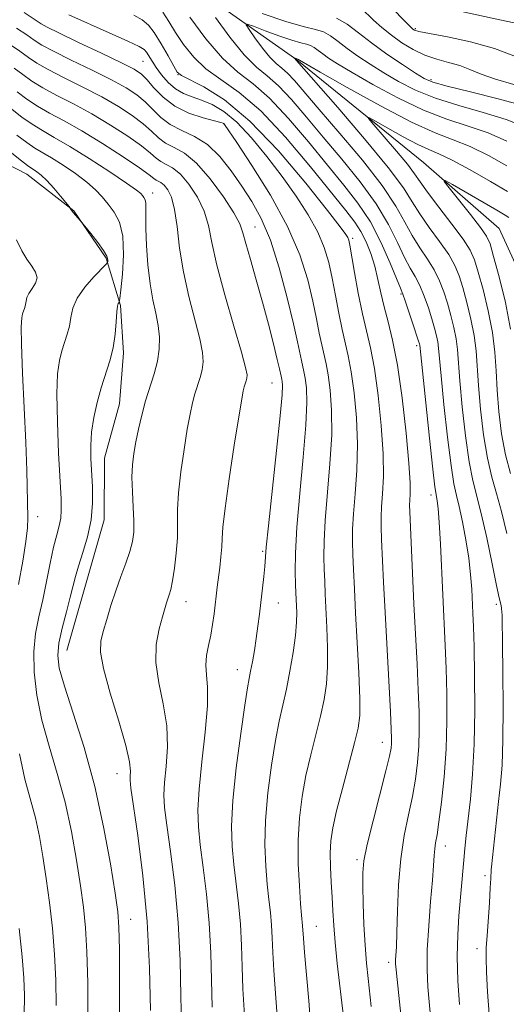
# Model space of a CAD drawing. Extents: x 2154800 to 2157700, y 297300 to 300200.
# Drawn here: x 2156284 to 2156362, y 299761 to 299920 of the extents above; entities that cross this region are included whole.
import ezdxf

# ---------------------------------------------------------------- set-up
doc = ezdxf.new("R2010")
doc.units = 0
doc.header["$MEASUREMENT"] = 0
for name, color, linetype, lineweight in [('BREAKLINE DTM HARD', 7, 'Continuous', 0), ('CONTOUR INDEX', 41, 'Continuous', 13), ('CONTOUR INTERMEDIATE', 44, 'Continuous', 0), ('SPOT ELEVATION DTM', 2, 'Continuous', 13)]:
    doc.layers.add(name, color=color, linetype=linetype, lineweight=lineweight)

msp = doc.modelspace()

# ---------------------------------------------------------------- linework, layer by layer
at = {"layer": 'BREAKLINE DTM HARD'}
for points in [[(2156287.079, 300000, 1008.378), (2156290.02, 299982.54, 1002.12), (2156299.22, 299960.21, 994.51), (2156304.37, 299943.18, 987.83), (2156307.18, 299927.92, 981.15), (2156328.16, 299913.12, 975.88), (2156348.53, 299896.56, 972.42), (2156360.76, 299885.92, 970.66), (2156368.25, 299869.46, 968.73), (2156372.23, 299854.19, 966.15), (2156378.56, 299839.5, 965.98), (2156388.43, 299827.7, 964.51), (2156401.81, 299814.71, 963.98), (2156411.1, 299804.1, 963.93), (2156414.55, 299794.7, 963.11), (2156414.5, 299789.42, 961.93)], [(2156223.86, 299911.57, 1009.92), (2156241.4, 299906.75, 1009.39), (2156252.53, 299906.66, 1008.16), (2156261.88, 299904.25, 1007.45), (2156268.32, 299903.03, 1006.17), (2156276.49, 299898.87, 1006.28), (2156284.66, 299894.7, 1004.76), (2156292.23, 299888.78, 1003.94), (2156297.45, 299881.13, 1004.23), (2156299.73, 299873.49, 1001.83), (2156300.26, 299865.87, 1001.65), (2156299.61, 299857.68, 1001.01), (2156297.2, 299848.91, 1001.13), (2156297.12, 299838.95, 1001.42), (2156294.11, 299828.43, 1001.13), (2156291.1, 299817.9, 1001.13)]]:
    msp.add_polyline3d(points, dxfattribs=at)
at = {"layer": 'CONTOUR INDEX', "flags": 128}
for points, elevation in [([(2156330.349, 299757.772), (2156330.085, 299761.41), (2156329.395, 299769.238), (2156329.209, 299771.552), (2156329.09, 299773.493), (2156328.9261, 299775.213), (2156328.767, 299777.056), (2156328.56, 299779.941), (2156328.39, 299783.524), (2156328.366, 299787.317), (2156328.571, 299790.927), (2156329, 299794.362), (2156329.623, 299797.7289), (2156330.396, 299801.092), (2156331.963, 299807.33), (2156332.541, 299809.9789), (2156332.925, 299812.519), (2156333.113, 299815.2499), (2156333.117, 299818.364), (2156333.002, 299821.595), (2156332.728, 299827.003), (2156332.636, 299829.054), (2156332.562, 299830.97), (2156332.505, 299833.0201), (2156332.529, 299835.535), (2156332.708, 299838.863), (2156333.489, 299848.011), (2156333.763, 299852.681), (2156333.762, 299856.653), (2156333.543, 299859.85), (2156333.214, 299862.3121), (2156332.865, 299864.132), (2156332.153, 299867.149), (2156331.776, 299869.028), (2156331.326, 299871.369), (2156330.739, 299874.23), (2156329.918, 299877.659), (2156328.646, 299881.667), (2156326.671, 299886.254), (2156323.909, 299891.282), (2156320.931, 299896.067), (2156318.474, 299899.787), (2156316.53, 299902.67), (2156316.402, 299902.835), (2156316.299, 299902.89), (2156315.893, 299903.008), (2156314.874, 299903.272), (2156313.061, 299903.761), (2156310.786, 299904.532), (2156308.512, 299905.642), (2156306.615, 299907.082), (2156305.132, 299908.609), (2156304.016, 299909.917), (2156303.127, 299910.817), (2156301.961, 299911.586), (2156299.921, 299912.619), (2156296.678, 299914.1689), (2156292.972, 299915.9251), (2156289.809, 299917.436), (2156287.926, 299918.375), (2156286.99, 299918.902), (2156284.264, 299920.738)], 990), ([(2156354.336, 299760.8581), (2156354.107, 299764.664), (2156353.9911, 299768.56), (2156354.056, 299772.065), (2156354.248, 299775.122), (2156355.026, 299784.099), (2156355.211, 299785.986), (2156355.436, 299788.08), (2156356.095, 299793.916), (2156356.457, 299797.953), (2156356.721, 299802.786), (2156356.816, 299808.3), (2156356.784, 299813.806), (2156356.693, 299818.47), (2156356.599, 299821.709), (2156356.511, 299823.925), (2156356.317, 299827.794), (2156356.1461, 299830.125), (2156355.846, 299832.793), (2156355.382, 299835.751), (2156354.833, 299838.6579), (2156354.3, 299841.098), (2156353.857, 299842.888), (2156353.448, 299844.768), (2156352.987, 299847.7089), (2156352.423, 299852.296), (2156351.846, 299857.561), (2156351.384, 299862.15), (2156350.988, 299866.642), (2156350.868, 299867.6341), (2156350.664, 299868.641), (2156350.348, 299869.85), (2156349.906, 299871.339), (2156349.335, 299873.134), (2156348.668, 299875.027), (2156347.95, 299876.758), (2156347.208, 299878.173), (2156346.405, 299879.548), (2156345.488, 299881.272), (2156344.383, 299883.639), (2156342.932, 299886.571), (2156340.954, 299889.901), (2156338.356, 299893.4621), (2156335.395, 299897.089), (2156332.411, 299900.62), (2156329.6891, 299903.8891), (2156327.288, 299906.723), (2156325.206, 299908.943), (2156323.401, 299910.512), (2156321.648, 299911.945), (2156319.682, 299913.896), (2156317.361, 299916.766), (2156315.04, 299919.952)], 980), ([(2156322.55, 299920.595), (2156326.562, 299919.216), (2156329.367, 299918.4281), (2156331.171, 299918.015), (2156332.445, 299917.623), (2156333.601, 299916.968), (2156334.825, 299916.051), (2156336.247, 299914.945), (2156337.964, 299913.714), (2156339.9501, 299912.396), (2156342.148, 299911.0181), (2156344.538, 299909.615), (2156347.253, 299908.237), (2156350.4601, 299906.9409), (2156354.221, 299905.759), (2156358.175, 299904.637), (2156361.853, 299903.5), (2156364.882, 299902.297)], 980), ([(2156304.564, 299759.891), (2156304.418, 299766.721), (2156304.036, 299774.2191), (2156303.3471, 299781.5811), (2156302.532, 299788.059), (2156301.435, 299795.707), (2156301.2939, 299797.001), (2156301.308, 299797.66), (2156301.349, 299798.472), (2156301.199, 299799.96), (2156300.6139, 299802.579), (2156299.469, 299806.535), (2156298.114, 299811.021), (2156297.018, 299814.976), (2156296.538, 299817.635), (2156296.589, 299819.403), (2156296.979, 299820.98), (2156297.54, 299822.915), (2156298.22, 299825.1631), (2156298.996, 299827.532), (2156299.83, 299829.844), (2156300.627, 299831.987), (2156301.278, 299833.868), (2156301.697, 299835.4589), (2156301.899, 299836.995), (2156301.922, 299838.779), (2156301.816, 299841.01), (2156301.673, 299843.464), (2156301.595, 299845.815), (2156301.665, 299847.83), (2156301.879, 299849.651), (2156302.212, 299851.512), (2156302.645, 299853.5931), (2156303.172, 299855.834), (2156303.793, 299858.117), (2156305.16, 299862.486), (2156305.689, 299864.533), (2156305.979, 299866.487), (2156306.024, 299868.387), (2156305.84, 299870.285), (2156305.461, 299872.253), (2156304.983, 299874.442), (2156304.522, 299877.023), (2156304.172, 299880.059), (2156303.946, 299883.177), (2156303.838, 299885.899), (2156303.831, 299887.857), (2156303.858, 299889.149), (2156303.841, 299889.983), (2156303.724, 299890.547), (2156303.5319, 299890.939), (2156303.311, 299891.233), (2156303.026, 299891.5399), (2156302.314, 299892.109), (2156300.732, 299893.223), (2156298.03, 299895.038), (2156294.736, 299897.184), (2156291.574, 299899.165), (2156289.096, 299900.615), (2156287.173, 299901.699), (2156285.506, 299902.716), (2156283.859, 299903.89), (2156280.752, 299906.318)], 1000)]:
    msp.add_lwpolyline(points, dxfattribs=dict(at, elevation=elevation))
at = {"layer": 'CONTOUR INTERMEDIATE', "flags": 128}
for points, elevation in [([(2156342.372, 299922.583), (2156346.67, 299918.187), (2156346.848, 299918.036), (2156347.093, 299917.902), (2156347.819, 299917.6999), (2156349.493, 299917.361), (2156352.398, 299916.8191), (2156356.0979, 299916.031), (2156359.973, 299914.954), (2156363.503, 299913.601)], 986), ([(2156338.501, 299921.436), (2156340.513, 299919.525), (2156341.849, 299918.337), (2156343.374, 299917.092), (2156345.0579, 299915.869), (2156346.864, 299914.758), (2156348.756, 299913.849), (2156350.691, 299913.195), (2156352.592, 299912.687), (2156354.377, 299912.179), (2156356.032, 299911.554), (2156357.833, 299910.817), (2156360.125, 299910.004), (2156363.094, 299909.155)], 984), ([(2156335.662, 299758.852), (2156334.667, 299767.44), (2156334.316, 299770.835), (2156334.092, 299773.598), (2156333.957, 299775.915), (2156333.844, 299778.14), (2156333.708, 299780.533), (2156333.586, 299782.97), (2156333.54, 299785.233), (2156333.631, 299787.226), (2156333.941, 299789.331), (2156334.551, 299792.054), (2156335.487, 299795.679), (2156337.4631, 299803.015), (2156338.034, 299805.391), (2156338.281, 299807.439), (2156338.284, 299810.171), (2156338.123, 299814.278), (2156337.875, 299819.17), (2156337.621, 299823.936), (2156337.423, 299827.853), (2156337.282, 299830.935), (2156337.181, 299833.382), (2156337.117, 299835.434), (2156337.125, 299837.481), (2156337.255, 299839.95), (2156337.52, 299843.16), (2156337.793, 299846.975), (2156337.9129, 299851.151), (2156337.76, 299855.421), (2156337.396, 299859.44), (2156336.924, 299862.842), (2156336.432, 299865.41), (2156335.427, 299869.666), (2156334.911, 299872.252), (2156334.388, 299875.1), (2156333.861, 299877.904), (2156333.306, 299880.444), (2156332.58, 299882.854), (2156331.513, 299885.354), (2156329.981, 299888.116), (2156328.039, 299891.12), (2156325.788, 299894.296), (2156323.3419, 299897.533), (2156320.8549, 299900.555), (2156318.49, 299903.045), (2156316.377, 299904.777), (2156314.504, 299905.888), (2156312.82, 299906.606), (2156311.284, 299907.151), (2156309.878, 299907.7039), (2156308.59, 299908.438), (2156307.416, 299909.469), (2156306.381, 299910.672), (2156305.519, 299911.8639), (2156304.85, 299912.893), (2156303.964, 299914.326), (2156303.585, 299914.756), (2156302.761, 299915.251), (2156300.9619, 299916.103), (2156297.917, 299917.48), (2156291.419, 299920.3849)], 988), ([(2156340.148, 299760.535), (2156339.62, 299765.026), (2156339.364, 299767.523), (2156339.141, 299770.402), (2156338.968, 299773.719), (2156338.846, 299777.0729), (2156338.771, 299779.947), (2156338.767, 299782.05), (2156338.9569, 299783.996), (2156339.488, 299786.625), (2156340.431, 299790.463), (2156342.508, 299798.512), (2156343.08, 299800.889), (2156343.33, 299802.182), (2156343.403, 299802.932), (2156343.416, 299803.707), (2156343.367, 299805.169), (2156343.224, 299808.005), (2156342.352, 299824), (2156342.107, 299828.908), (2156341.801, 299835.794), (2156341.728, 299837.848), (2156341.721, 299839.427), (2156341.802, 299841.038), (2156341.965, 299843.1339), (2156342.098, 299845.939), (2156342.062, 299849.62), (2156341.758, 299854.188), (2156341.249, 299859.029), (2156340.635, 299863.373), (2156339.999, 299866.688), (2156338.702, 299872.184), (2156338.046, 299875.476), (2156337.45, 299878.832), (2156336.693, 299883.229), (2156336.514, 299884.041), (2156336.3549, 299884.454), (2156336.053, 299884.95), (2156335.146, 299886.173), (2156333.103, 299888.8041), (2156329.604, 299893.204), (2156325.187, 299898.437), (2156320.603, 299903.243), (2156316.5101, 299906.639), (2156313.198, 299908.7319), (2156309.57, 299910.563), (2156308.907, 299911.141), (2156308.33, 299912.102), (2156307.426, 299913.741), (2156306.301, 299915.71), (2156305.191, 299917.494), (2156304.243, 299918.719), (2156303.253, 299919.553), (2156301.926, 299920.3)], 986), ([(2156344.888, 299759.214), (2156344.6, 299762.302), (2156344.14, 299766.443), (2156344.067, 299767.372), (2156344.067, 299768.03), (2156344.178, 299770.16), (2156344.2601, 299772.449), (2156344.358, 299775.922), (2156344.541, 299780.102), (2156344.893, 299784.334), (2156345.459, 299788.099), (2156346.1341, 299791.403), (2156346.776, 299794.388), (2156347.266, 299797.182), (2156347.598, 299799.856), (2156347.793, 299802.469), (2156347.868, 299805.115), (2156347.837, 299808.032), (2156347.714, 299811.494), (2156347.512, 299815.6809), (2156347.007, 299825.409), (2156346.768, 299830.361), (2156346.339, 299840.263), (2156346.318, 299841.372), (2156346.35, 299842.125), (2156346.41, 299843.108), (2156346.402, 299844.903), (2156346.211, 299848.09), (2156345.757, 299852.956), (2156345.102, 299858.619), (2156344.345, 299863.903), (2156343.574, 299867.913), (2156342.847, 299870.8679), (2156342.212, 299873.268), (2156341.6929, 299875.528), (2156341.222, 299877.724), (2156340.704, 299879.848), (2156340.067, 299881.882), (2156339.314, 299883.77), (2156338.467, 299885.444), (2156337.479, 299886.957), (2156336.028, 299888.825), (2156330.34, 299895.874), (2156326.337, 299900.63), (2156322.339, 299904.888), (2156318.856, 299907.869), (2156315.94, 299909.914), (2156313.522, 299911.642), (2156311.54, 299913.54), (2156309.926, 299915.5609), (2156308.616, 299917.521), (2156307.536, 299919.271), (2156306.587, 299920.7811)], 984), ([(2156349.669, 299758.969), (2156349.446, 299761.284), (2156349.243, 299763.702), (2156349.127, 299766.426), (2156349.164, 299769.673), (2156349.385, 299773.515), (2156349.703, 299777.458), (2156349.995, 299780.865), (2156350.173, 299783.264), (2156350.273, 299784.834), (2156350.364, 299785.919), (2156350.507, 299786.882), (2156350.727, 299788.174), (2156351.043, 299790.265), (2156351.451, 299793.475), (2156351.867, 299797.53), (2156352.183, 299802.005), (2156352.32, 299806.523), (2156352.308, 299810.896), (2156352.2029, 299814.982), (2156352.055, 299818.722), (2156351.269, 299835.036), (2156351.078, 299838.571), (2156350.914, 299840.809), (2156350.778, 299841.997), (2156350.567, 299843.049), (2156350.3959, 299844.263), (2156350.063, 299847.126), (2156349.52, 299852.113), (2156347.939, 299867.122), (2156347.896, 299867.3049), (2156347.753, 299867.778), (2156346.856, 299870.554), (2156345.6201, 299874.2811), (2156345.238, 299875.352), (2156344.868, 299876.279), (2156343.199, 299880.345), (2156341.745, 299883.607), (2156339.99, 299886.969), (2156338.001, 299890.001), (2156335.722, 299892.931), (2156333.067, 299896.15), (2156330.015, 299899.882), (2156326.812, 299903.676), (2156323.7729, 299906.916), (2156321.113, 299909.213), (2156318.67, 299911.109), (2156316.185, 299913.375), (2156313.51, 299916.518), (2156310.945, 299919.98)], 982), ([(2156334.525, 299919.809), (2156336.242, 299918.836), (2156338.061, 299917.474), (2156340.173, 299915.83), (2156342.661, 299914.038), (2156345.174, 299912.33), (2156347.255, 299910.962), (2156348.669, 299910.095), (2156350.079, 299909.507), (2156352.373, 299908.875), (2156356.116, 299907.961), (2156360.5901, 299906.844), (2156364.756, 299905.685)], 982), ([(2156354.665, 299920.893), (2156360.829, 299919.567), (2156363.178, 299919.08)], 988), ([(2156324.98, 299758.957), (2156324.437, 299766.301), (2156324.28, 299769.22), (2156324.188, 299771.579), (2156324.079, 299773.638), (2156323.893, 299775.643), (2156323.648, 299777.782), (2156323.38, 299780.23), (2156323.14, 299783.136), (2156323.018, 299786.5549), (2156323.113, 299790.518), (2156323.488, 299794.96), (2156324.057, 299799.435), (2156324.696, 299803.405), (2156325.305, 299806.505), (2156326.463, 299811.645), (2156327.047, 299814.568), (2156327.5689, 299817.598), (2156327.942, 299820.329), (2156328.11, 299822.45), (2156328.129, 299824.021), (2156327.99, 299827.174), (2156327.942, 299828.558), (2156327.894, 299830.606), (2156327.9329, 299833.589), (2156328.161, 299837.776), (2156328.631, 299843.212), (2156329.185, 299849.047), (2156329.614, 299854.211), (2156329.764, 299857.885), (2156329.69, 299860.26), (2156329.504, 299861.781), (2156329.298, 299862.854), (2156328.879, 299864.632), (2156328.264, 299867.638), (2156327.6171, 299870.555), (2156326.6079, 299874.759), (2156325.325, 299879.562), (2156323.9, 299884.053), (2156322.435, 299887.552), (2156320.92, 299890.289), (2156319.318, 299892.724), (2156317.598, 299895.19), (2156315.749, 299897.527), (2156313.767, 299899.4479), (2156311.678, 299900.7731), (2156309.622, 299901.732), (2156307.773, 299902.661), (2156306.246, 299903.811), (2156304.946, 299905.0991), (2156303.718, 299906.358), (2156302.389, 299907.48), (2156300.69, 299908.592), (2156298.329, 299909.877), (2156295.185, 299911.443), (2156291.815, 299913.077), (2156288.948, 299914.492), (2156287.09, 299915.493), (2156285.857, 299916.272), (2156284.646, 299917.1189), (2156283.027, 299918.225)], 992), ([(2156359.116, 299759.257), (2156358.86, 299762.855), (2156358.685, 299766.051), (2156358.624, 299768.292), (2156358.6679, 299770.018), (2156358.792, 299771.9169), (2156359.162, 299777.234), (2156359.314, 299779.6241), (2156359.393, 299781.162), (2156359.438, 299782.531), (2156359.478, 299783.027), (2156360.656, 299793.533), (2156360.96, 299796.339), (2156361.198, 299799.433), (2156361.336, 299803.4631), (2156361.358, 299808.757), (2156361.308, 299814.361), (2156361.251, 299819.001), (2156361.2379, 299823.028), (2156361.231, 299823.62), (2156361.19, 299824.152), (2156361.1201, 299824.6839), (2156361.041, 299825.132), (2156360.743, 299826.406), (2156360.32, 299828.401), (2156359.61, 299831.879), (2156358.7349, 299836.082), (2156357.864, 299839.9671), (2156356.498, 299845.285), (2156355.911, 299848.293), (2156355.326, 299852.479), (2156354.795, 299857.173), (2156354.393, 299861.379), (2156354.008, 299866.426), (2156353.797, 299868.147), (2156353.432, 299869.978), (2156352.944, 299871.921), (2156352.392, 299873.862), (2156351.814, 299875.713), (2156351.141, 299877.49), (2156350.28, 299879.236), (2156349.177, 299880.993), (2156347.942, 299882.818), (2156346.722, 299884.768), (2156345.567, 299886.932), (2156344.118, 299889.5349), (2156341.918, 299892.834), (2156338.712, 299896.923), (2156335.067, 299901.247), (2156331.755, 299905.089), (2156327.763, 299909.769), (2156326.6399, 299910.971), (2156325.7111, 299911.778), (2156324.809, 299912.515), (2156323.798, 299913.519), (2156322.603, 299914.9961), (2156321.409, 299916.635), (2156320.462, 299917.9971), (2156319.994, 299918.734), (2156320.18, 299918.867), (2156321.179, 299918.51), (2156323.028, 299917.801), (2156325.273, 299916.966), (2156327.338, 299916.2569), (2156328.781, 299915.851), (2156329.709, 299915.639), (2156330.365, 299915.437), (2156330.96, 299915.1), (2156331.59, 299914.628), (2156332.321, 299914.059), (2156333.267, 299913.3899), (2156334.725, 299912.462), (2156337.04, 299911.074), (2156340.408, 299909.134), (2156344.427, 299906.967), (2156348.547, 299905.006), (2156352.326, 299903.5571), (2156355.76, 299902.431), (2156358.95, 299901.315), (2156361.952, 299899.984)], 978), ([(2156319.8751, 299756.504), (2156319.4789, 299763.3639), (2156319.351, 299766.888), (2156319.245, 299770.365), (2156319.069, 299773.784), (2156318.757, 299777.128), (2156317.993, 299783.403), (2156317.721, 299786.331), (2156317.646, 299789.586), (2156317.859, 299793.72), (2156318.404, 299798.992), (2156319.114, 299804.508), (2156319.768, 299809.08), (2156320.204, 299811.866), (2156320.482, 299813.403), (2156320.717, 299814.568), (2156320.998, 299816.065), (2156321.312, 299817.886), (2156321.617, 299819.846), (2156321.882, 299821.8), (2156322.121, 299823.758), (2156322.825, 299829.801), (2156322.992, 299831.436), (2156323.2401, 299834.58), (2156323.573, 299838.011), (2156324.879, 299850.132), (2156325.465, 299855.741), (2156325.765, 299859.117), (2156325.837, 299860.6711), (2156325.7941, 299861.251), (2156325.732, 299861.576), (2156325.604, 299862.115), (2156325.352, 299863.297), (2156324.998, 299864.826), (2156324.397, 299867.308), (2156323.589, 299870.506), (2156322.638, 299874.069), (2156321.621, 299877.6461), (2156320.672, 299880.898), (2156319.937, 299883.484), (2156319.471, 299885.235), (2156318.963, 299886.662), (2156318.01, 299888.444), (2156316.34, 299891.028), (2156314.209, 299893.934), (2156312.003, 299896.446), (2156310.042, 299898.043), (2156308.381, 299898.975), (2156307.008, 299899.686), (2156305.871, 299900.541), (2156304.7579, 299901.589), (2156303.421, 299902.799), (2156301.651, 299904.144), (2156299.419, 299905.5971), (2156296.737, 299907.135), (2156293.691, 299908.717), (2156290.658, 299910.23), (2156288.088, 299911.5481), (2156286.278, 299912.595), (2156284.924, 299913.51), (2156283.569, 299914.487), (2156281.891, 299915.649)], 994), ([(2156361.991, 299836.76), (2156361.1389, 299840.3), (2156360.311, 299843.2009), (2156359.536, 299845.856), (2156358.835, 299848.876), (2156358.229, 299852.662), (2156357.744, 299856.786), (2156357.403, 299860.608), (2156357.0269, 299866.2099), (2156356.726, 299868.659), (2156356.2, 299871.3151), (2156355.539, 299873.992), (2156354.878, 299876.384), (2156354.293, 299878.292), (2156353.614, 299879.953), (2156352.609, 299881.713), (2156351.146, 299883.8141), (2156349.478, 299886.088), (2156347.9571, 299888.263), (2156346.751, 299890.225), (2156345.304, 299892.499), (2156342.882, 299895.766), (2156339.068, 299900.383), (2156334.74, 299905.405), (2156327.698, 299913.4381), (2156327.765, 299913.425), (2156328.318, 299913.232), (2156328.3961, 299913.1731), (2156328.57, 299913.066), (2156331.933, 299911.131), (2156336.277, 299908.653), (2156341.601, 299905.698), (2156346.634, 299903.071), (2156350.431, 299901.355), (2156353.344, 299900.225), (2156356.0471, 299899.131), (2156359.022, 299897.67), (2156361.975, 299896.039)], 976), ([(2156314.522, 299760.4271), (2156314.303, 299769.15), (2156314.0579, 299773.929), (2156313.62, 299778.6121), (2156313.09, 299782.921), (2156312.606, 299786.576), (2156312.295, 299789.475), (2156312.2161, 299792.2061), (2156312.412, 299795.532), (2156312.878, 299799.93), (2156313.414, 299804.732), (2156313.768, 299808.985), (2156313.775, 299811.979), (2156313.598, 299813.995), (2156313.486, 299815.556), (2156313.623, 299817.1), (2156313.939, 299818.712), (2156314.299, 299820.389), (2156314.595, 299822.113), (2156314.823, 299823.807), (2156315.3349, 299828.114), (2156315.735, 299831.252), (2156315.938, 299832.995), (2156316.078, 299834.585), (2156316.14, 299835.974), (2156316.256, 299837.797), (2156316.597, 299840.858), (2156317.264, 299845.594), (2156318.0841, 299850.972), (2156318.817, 299855.589), (2156319.281, 299858.395), (2156319.533, 299859.754), (2156319.689, 299860.381), (2156319.991, 299861.343), (2156320.107, 299861.794), (2156320.137, 299862.333), (2156319.912, 299863.517), (2156319.235, 299866.01), (2156318.009, 299870.183), (2156316.551, 299875.214), (2156315.28, 299879.984), (2156314.483, 299883.641), (2156313.923, 299886.396), (2156313.232, 299888.726), (2156312.142, 299890.988), (2156310.784, 299893.053), (2156309.392, 299894.669), (2156308.156, 299895.676), (2156307.109, 299896.263), (2156306.244, 299896.7119), (2156305.495, 299897.271), (2156304.571, 299898.079), (2156303.123, 299899.241), (2156300.913, 299900.807), (2156298.148, 299902.603), (2156295.145, 299904.394), (2156292.198, 299905.991), (2156289.502, 299907.383), (2156287.227, 299908.604), (2156285.472, 299909.6929), (2156284.032, 299910.72), (2156282.63, 299911.764)], 996), ([(2156309.564, 299757.489), (2156309.493, 299762.223), (2156309.36, 299767.935), (2156309.047, 299774.074), (2156308.484, 299780.096), (2156307.811, 299785.49), (2156307.219, 299789.75), (2156306.865, 299792.591), (2156306.755, 299794.604), (2156306.86, 299796.596), (2156307.114, 299799.201), (2156307.306, 299802.346), (2156307.191, 299805.782), (2156306.6291, 299809.282), (2156305.915, 299812.709), (2156305.45, 299815.944), (2156305.524, 299818.871), (2156305.967, 299821.371), (2156306.496, 299823.325), (2156307.155, 299825.561), (2156307.369, 299826.219), (2156307.592, 299826.866), (2156307.8419, 299827.751), (2156308.129, 299829.133), (2156308.448, 299831.167), (2156308.7359, 299833.594), (2156308.917, 299836.053), (2156308.9529, 299838.305), (2156308.961, 299840.607), (2156309.096, 299843.337), (2156309.4641, 299846.712), (2156309.982, 299850.3111), (2156310.515, 299853.551), (2156310.963, 299855.994), (2156311.352, 299857.794), (2156311.741, 299859.249), (2156312.575, 299861.914), (2156312.898, 299863.164), (2156313.058, 299864.41), (2156312.968, 299865.952), (2156312.537, 299868.1481), (2156310.7599, 299874.95), (2156309.877, 299878.915), (2156309.274, 299882.767), (2156308.855, 299886.22), (2156308.453, 299889.008), (2156307.943, 299890.948), (2156307.3599, 299892.171), (2156306.781, 299892.893), (2156306.27, 299893.309), (2156305.837, 299893.552), (2156305.479, 299893.737), (2156305.119, 299894.002), (2156304.383, 299894.569), (2156302.825, 299895.682), (2156300.175, 299897.471), (2156296.877, 299899.608), (2156293.553, 299901.652), (2156290.704, 299903.265), (2156288.3451, 299904.536), (2156286.367, 299905.66), (2156284.666, 299906.7909), (2156283.14, 299907.931)], 998), ([(2156362.575, 299846.428), (2156361.759, 299849.459), (2156361.133, 299852.845), (2156360.692, 299856.398), (2156360.412, 299859.837), (2156360.244, 299862.975), (2156360.046, 299865.994), (2156359.655, 299869.171), (2156358.968, 299872.651), (2156358.135, 299876.064), (2156357.365, 299878.9071), (2156356.772, 299880.872), (2156356.087, 299882.416), (2156354.9389, 299884.19), (2156353.116, 299886.635), (2156351.015, 299889.358), (2156349.191, 299891.758), (2156348.013, 299893.429), (2156347.123, 299894.746), (2156345.977, 299896.278), (2156344.219, 299898.401), (2156342.224, 299900.713), (2156340.552, 299902.618), (2156339.679, 299903.643), (2156339.746, 299903.798), (2156340.811, 299903.215), (2156342.822, 299902.069), (2156345.2881, 299900.698), (2156347.612, 299899.4801), (2156349.393, 299898.662), (2156351.036, 299897.957), (2156353.145, 299896.946), (2156356.092, 299895.357), (2156359.3291, 299893.516), (2156362.075, 299891.899)], 974), ([(2156299.628, 299751.866), (2156299.61, 299763.964), (2156299.577, 299769.6789), (2156299.5029, 299773.2769), (2156299.301, 299775.781), (2156298.87, 299778.786), (2156298.123, 299783.49), (2156297.039, 299789.494), (2156295.607, 299796), (2156293.879, 299802.2691), (2156292.138, 299807.799), (2156290.723, 299812.143), (2156289.9031, 299815.06), (2156289.643, 299817.113), (2156289.838, 299819.069), (2156290.364, 299821.489), (2156291.041, 299824.117), (2156291.672, 299826.49), (2156292.509, 299829.822), (2156292.996, 299831.507), (2156293.691, 299833.679), (2156294.438, 299836.234), (2156295.012, 299838.958), (2156295.25, 299841.663), (2156295.234, 299844.254), (2156294.987, 299848.846), (2156294.965, 299850.9401), (2156295.103, 299853.105), (2156295.449, 299855.452), (2156295.974, 299857.885), (2156296.63, 299860.256), (2156298.053, 299864.566), (2156298.6, 299866.686), (2156298.919, 299868.867), (2156299.075, 299870.889), (2156299.169, 299872.463), (2156299.278, 299873.391), (2156299.396, 299873.811), (2156299.492, 299873.953), (2156299.554, 299874.082), (2156299.632, 299874.619), (2156299.793, 299876.025), (2156300.056, 299878.56), (2156300.248, 299881.687), (2156300.15, 299884.668), (2156299.612, 299886.932), (2156298.76, 299888.574), (2156297.788, 299889.856), (2156296.828, 299891.009), (2156295.747, 299892.157), (2156294.348, 299893.393), (2156292.522, 299894.762), (2156290.5161, 299896.124), (2156288.669, 299897.289), (2156285.968, 299898.884), (2156284.646, 299899.772), (2156283.053, 299900.988)], 1002), ([(2156294.509, 299759.033), (2156294.474, 299764.355), (2156294.359, 299769.302), (2156294.141, 299773.2099), (2156293.8009, 299776.527), (2156293.324, 299779.975), (2156292.6899, 299784.097), (2156291.868, 299788.716), (2156290.824, 299793.477), (2156289.563, 299798.084), (2156288.254, 299802.485), (2156287.106, 299806.688), (2156286.293, 299810.686), (2156285.851, 299814.396), (2156285.783, 299817.722), (2156286.066, 299820.626), (2156286.59, 299823.317), (2156287.222, 299826.064), (2156287.85, 299829.033), (2156288.443, 299831.981), (2156288.99, 299834.563), (2156289.477, 299836.529), (2156289.868, 299838.013), (2156290.127, 299839.248), (2156290.225, 299840.522), (2156290.181, 299842.351), (2156289.795, 299849.704), (2156289.587, 299854.715), (2156289.504, 299859.256), (2156289.623, 299862.5), (2156289.913, 299864.662), (2156290.312, 299866.219), (2156291.19, 299868.878), (2156291.527, 299870.186), (2156291.758, 299871.566), (2156292.094, 299873.059), (2156292.802, 299874.6961), (2156294.033, 299876.461), (2156295.475, 299878.123), (2156297.382, 299880.111), (2156297.639, 299880.422), (2156297.692, 299880.603), (2156297.693, 299880.897), (2156297.533, 299881.442), (2156297.035, 299882.354), (2156296.107, 299883.666), (2156295.003, 299885.094), (2156293.274, 299887.229), (2156292.482, 299888.069), (2156292.17, 299888.43), (2156291.948, 299888.729), (2156291.8091, 299888.952), (2156291.667, 299889.211), (2156291.474, 299889.459), (2156290.107, 299891.124), (2156289, 299892.427), (2156287.9, 299893.641), (2156286.994, 299894.51), (2156286.294, 299895.066), (2156285.764, 299895.413), (2156285.331, 299895.676), (2156284.762, 299896.069), (2156283.7861, 299896.828), (2156282.247, 299898.086)], 1004), ([(2156362.584, 299869.683), (2156361.736, 299873.988), (2156360.73, 299878.135), (2156359.851, 299881.4289), (2156359.269, 299883.43), (2156358.696, 299884.709), (2156357.729, 299886.093), (2156356.124, 299888.161), (2156352.694, 299892.467), (2156351.883, 299893.523), (2156352.018, 299893.661), (2156353.216, 299893.001), (2156360.352, 299888.859), (2156361.687, 299888.0599), (2156362.293, 299887.673)], 972), ([(2156283.3551, 299828.564), (2156284.02, 299832.281), (2156284.528, 299835.487), (2156284.777, 299837.667), (2156284.8301, 299839.277), (2156284.646, 299846.903), (2156284.49, 299851.42), (2156283.991, 299862.608), (2156283.808, 299867.259), (2156283.769, 299870.096), (2156283.847, 299871.508), (2156283.994, 299872.182), (2156284.327, 299873.19), (2156284.454, 299873.685), (2156284.545, 299874.211), (2156284.69, 299874.7951), (2156285.008, 299875.466), (2156285.547, 299876.242), (2156286.086, 299877.093), (2156286.337, 299877.98), (2156286.093, 299878.881), (2156285.476, 299879.849), (2156284.689, 299880.955), (2156283.887, 299882.3), (2156283.03, 299884.094)], 1006), ([(2156289.394, 299760.656), (2156289.338, 299764.746), (2156289.142, 299768.924), (2156288.779, 299773.144), (2156288.301, 299777.274), (2156287.777, 299781.164), (2156287.256, 299784.703), (2156286.698, 299787.938), (2156286.042, 299790.953), (2156284.371, 299797.171), (2156283.488, 299801.234)], 1006), ([(2156284.22, 299759.092), (2156284.279, 299762.28), (2156284.202, 299765.137), (2156283.924, 299768.547), (2156283.418, 299773.077)], 1008)]:
    msp.add_lwpolyline(points, dxfattribs=dict(at, elevation=elevation))
at = {"layer": 'SPOT ELEVATION DTM'}
for p in [(2156347.23, 299918.14, 986.22), (2156303.38, 299912.85, 988.94), (2156309.03, 299910.7, 986.04), (2156349.76, 299909.89, 982.35), (2156316.35, 299902.83, 990.05), (2156304.94, 299891.64, 999.41), (2156321.43, 299886.18, 993.19), (2156337.13, 299884.31, 985.68), (2156344.92, 299875.37, 982.22), (2156347.47, 299867.04, 982.32), (2156324.18, 299861.02, 994.87), (2156349.76, 299842.94, 982.5), (2156286.39, 299839.47, 1005.53), (2156322.64, 299833.87, 994.19), (2156310.3, 299825.76, 997.3), (2156325.17, 299825.58, 993.22), (2156360.26, 299825.32, 978.38), (2156318.57, 299814.83, 994.7), (2156341.91, 299803.09, 986.68), (2156299.17, 299798.07, 1000.77), (2156352.06, 299786.41, 981.38), (2156337.86, 299784.2, 986.31), (2156358.46, 299781.58, 978.38), (2156301.4, 299774.57, 1001.3), (2156331.27, 299773.43, 989.13), (2156357.15, 299769.84, 978.56), (2156342.92, 299767.66, 984.45)]:
    msp.add_point(p, dxfattribs=at)

doc.saveas('drawing.dxf')
